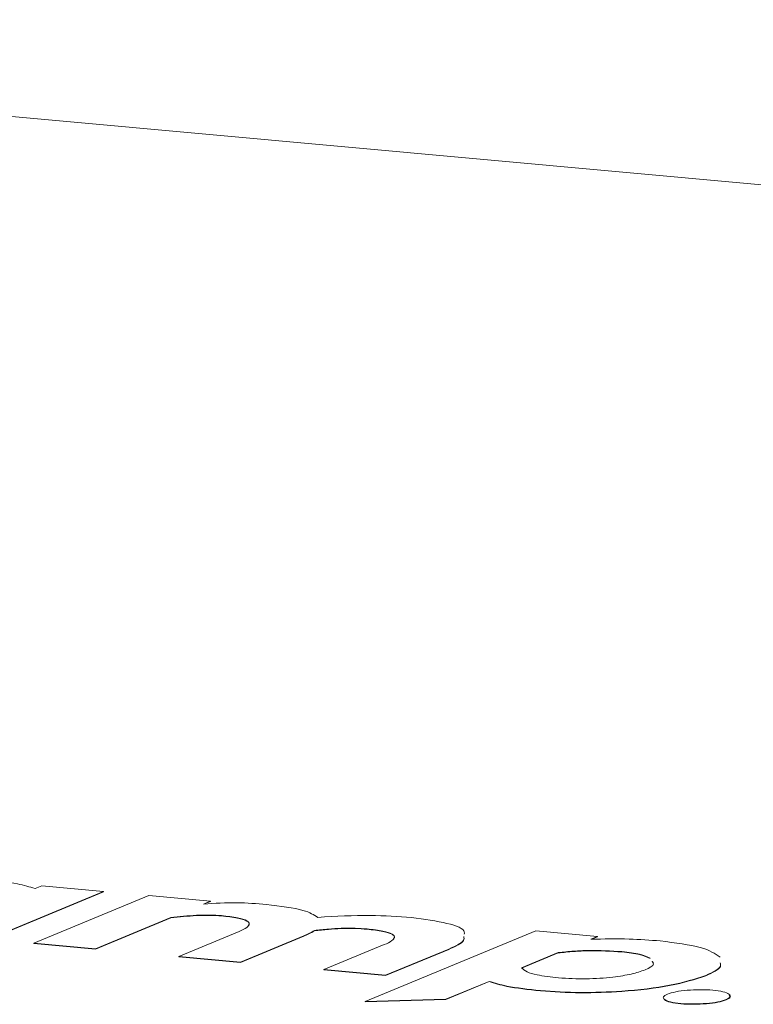
# Model space of a CAD drawing. Units: millimetres. Extents: x -75 to 1874, y -698 to -62.
# Drawn here: x 678 to 705, y -98 to -63 of the extents above; entities that cross this region are included whole.
import ezdxf

# ---------------------------------------------------------------- set-up
doc = ezdxf.new("R2010")
doc.units = ezdxf.units.MM
doc.header["$MEASUREMENT"] = 0
doc.layers.add('Layer 1', color=7, linetype='Continuous')

# ---------------------------------------------------------------- blocks, each defined once
blk = doc.blocks.new('block 8967')
at = {"layer": 'Layer 1', "color": 7, "lineweight": 9, "true_color": 0xffffff}
blk.add_lwpolyline([(678.745, -94.073), (678.987, -93.973)], dxfattribs=at)
blk = doc.blocks.new('block 8968')
at = {"layer": 'Layer 1', "color": 7, "lineweight": 9, "true_color": 0xffffff}
blk.add_lwpolyline([(678.987, -93.973), (681.207, -94.175)], dxfattribs=at)
blk = doc.blocks.new('block 8969')
at = {"layer": 'Layer 1', "color": 7, "lineweight": 9, "true_color": 0xffffff}
blk.add_lwpolyline([(681.207, -94.175), (677.068, -95.89)], dxfattribs=at)
blk = doc.blocks.new('block 8976')
at = {"layer": 'Layer 1', "color": 7, "lineweight": 9, "true_color": 0xffffff}
blk.add_open_spline([(676.902, -93.739), (677.336, -93.787), (677.769, -93.834), (678.111, -93.903), (678.353, -93.953), (678.549, -94.013), (678.745, -94.073)], degree=3, knots=[0, 0, 0, 0, 1, 1, 1, 2, 2, 2, 2], dxfattribs=at)
blk = doc.blocks.new('block 8984')
at = {"layer": 'Layer 1', "color": 7, "lineweight": 9, "true_color": 0xffffff}
blk.add_lwpolyline([(681.207, -94.175), (681.208, -94.186)], dxfattribs=at)
blk = doc.blocks.new('block 8985')
at = {"layer": 'Layer 1', "color": 7, "lineweight": 9, "true_color": 0xffffff}
blk.add_lwpolyline([(681.208, -94.186), (677.068, -95.901)], dxfattribs=at)
blk = doc.blocks.new('block 8996')
at = {"layer": 'Layer 1', "color": 7, "lineweight": 9, "true_color": 0xffffff}
blk.add_lwpolyline([(691.363, -97.192), (691.364, -97.204)], dxfattribs=at)
blk = doc.blocks.new('block 8997')
at = {"layer": 'Layer 1', "color": 7, "lineweight": 9, "true_color": 0xffffff}
blk.add_lwpolyline([(693.636, -96.251), (691.363, -97.192)], dxfattribs=at)
blk = doc.blocks.new('block 8998')
at = {"layer": 'Layer 1', "color": 7, "lineweight": 9, "true_color": 0xffffff}
blk.add_lwpolyline([(693.636, -96.251), (693.637, -96.262)], dxfattribs=at)
blk = doc.blocks.new('block 8999')
at = {"layer": 'Layer 1', "color": 7, "lineweight": 9, "true_color": 0xffffff}
blk.add_lwpolyline([(693.637, -96.262), (691.364, -97.204)], dxfattribs=at)
blk = doc.blocks.new('block 9000')
at = {"layer": 'Layer 1', "color": 7, "lineweight": 9, "true_color": 0xffffff}
blk.add_lwpolyline([(689.144, -96.99), (689.144, -97.002)], dxfattribs=at)
blk = doc.blocks.new('block 9001')
at = {"layer": 'Layer 1', "color": 7, "lineweight": 9, "true_color": 0xffffff}
blk.add_lwpolyline([(691.363, -97.192), (689.144, -96.99)], dxfattribs=at)
blk = doc.blocks.new('block 9002')
at = {"layer": 'Layer 1', "color": 7, "lineweight": 9, "true_color": 0xffffff}
blk.add_lwpolyline([(691.364, -97.204), (689.144, -97.002)], dxfattribs=at)
blk = doc.blocks.new('block 9003')
at = {"layer": 'Layer 1', "color": 7, "lineweight": 9, "true_color": 0xffffff}
blk.add_lwpolyline([(689.144, -96.99), (691.312, -96.091)], dxfattribs=at)
blk = doc.blocks.new('block 9004')
at = {"layer": 'Layer 1', "color": 7, "lineweight": 9, "true_color": 0xffffff}
blk.add_open_spline([(691.312, -96.091), (691.416, -96.044), (691.519, -95.996), (691.588, -95.947), (691.646, -95.905), (691.68, -95.861), (691.679, -95.818), (691.679, -95.78), (691.652, -95.742), (691.592, -95.708), (691.522, -95.667), (691.407, -95.63), (691.262, -95.601), (691.099, -95.569), (690.897, -95.547), (690.695, -95.524)], degree=3, knots=[0, 0, 0, 0, 1, 1, 1, 2, 2, 2, 3, 3, 3, 4, 4, 4, 5, 5, 5, 5], dxfattribs=at)
blk = doc.blocks.new('block 9005')
at = {"layer": 'Layer 1', "color": 7, "lineweight": 9, "true_color": 0xffffff}
blk.add_open_spline([(690.695, -95.524), (690.555, -95.514), (690.415, -95.504), (690.267, -95.5), (690.104, -95.495), (689.931, -95.497), (689.761, -95.503), (689.607, -95.509), (689.454, -95.518), (689.307, -95.53), (689.133, -95.545), (688.966, -95.564), (688.799, -95.583)], degree=3, knots=[0, 0, 0, 0, 1, 1, 1, 2, 2, 2, 3, 3, 3, 4, 4, 4, 4], dxfattribs=at)
blk = doc.blocks.new('block 9006')
at = {"layer": 'Layer 1', "color": 7, "lineweight": 9, "true_color": 0xffffff}
blk.add_open_spline([(688.799, -95.583), (688.735, -95.619), (688.671, -95.655), (688.599, -95.69), (688.541, -95.719), (688.478, -95.747), (688.414, -95.775)], degree=3, knots=[0, 0, 0, 0, 1, 1, 1, 2, 2, 2, 2], dxfattribs=at)
blk = doc.blocks.new('block 9007')
at = {"layer": 'Layer 1', "color": 7, "lineweight": 9, "true_color": 0xffffff}
blk.add_lwpolyline([(688.414, -95.775), (686.141, -96.717)], dxfattribs=at)
blk = doc.blocks.new('block 9008')
at = {"layer": 'Layer 1', "color": 7, "lineweight": 9, "true_color": 0xffffff}
blk.add_lwpolyline([(686.141, -96.717), (683.921, -96.514)], dxfattribs=at)
blk = doc.blocks.new('block 9009')
at = {"layer": 'Layer 1', "color": 7, "lineweight": 9, "true_color": 0xffffff}
blk.add_lwpolyline([(683.921, -96.514), (686.09, -95.616)], dxfattribs=at)
blk = doc.blocks.new('block 9010')
at = {"layer": 'Layer 1', "color": 7, "lineweight": 9, "true_color": 0xffffff}
blk.add_open_spline([(686.09, -95.616), (686.193, -95.568), (686.296, -95.52), (686.365, -95.471), (686.423, -95.429), (686.457, -95.385), (686.456, -95.342), (686.455, -95.304), (686.427, -95.266), (686.366, -95.231), (686.295, -95.191), (686.178, -95.154), (686.032, -95.125), (685.866, -95.092), (685.661, -95.069), (685.456, -95.047)], degree=3, knots=[0, 0, 0, 0, 1, 1, 1, 2, 2, 2, 3, 3, 3, 4, 4, 4, 5, 5, 5, 5], dxfattribs=at)
blk = doc.blocks.new('block 9011')
at = {"layer": 'Layer 1', "color": 7, "lineweight": 9, "true_color": 0xffffff}
blk.add_open_spline([(685.456, -95.047), (685.323, -95.038), (685.19, -95.03), (685.051, -95.027), (684.892, -95.024), (684.724, -95.027), (684.561, -95.036), (684.239, -95.052), (683.935, -95.084), (683.632, -95.116)], degree=3, knots=[0, 0, 0, 0, 1, 1, 1, 2, 2, 2, 3, 3, 3, 3], dxfattribs=at)
blk = doc.blocks.new('block 9012')
at = {"layer": 'Layer 1', "color": 7, "lineweight": 9, "true_color": 0xffffff}
blk.add_lwpolyline([(683.632, -95.116), (680.918, -96.241)], dxfattribs=at)
blk = doc.blocks.new('block 9013')
at = {"layer": 'Layer 1', "color": 7, "lineweight": 9, "true_color": 0xffffff}
blk.add_lwpolyline([(680.918, -96.241), (678.698, -96.039)], dxfattribs=at)
blk = doc.blocks.new('block 9014')
at = {"layer": 'Layer 1', "color": 7, "lineweight": 9, "true_color": 0xffffff}
blk.add_lwpolyline([(678.698, -96.039), (682.838, -94.323)], dxfattribs=at)
blk = doc.blocks.new('block 9015')
at = {"layer": 'Layer 1', "color": 7, "lineweight": 9, "true_color": 0xffffff}
blk.add_lwpolyline([(682.838, -94.323), (685.058, -94.526)], dxfattribs=at)
blk = doc.blocks.new('block 9016')
at = {"layer": 'Layer 1', "color": 7, "lineweight": 9, "true_color": 0xffffff}
blk.add_lwpolyline([(685.058, -94.526), (684.807, -94.629)], dxfattribs=at)
blk = doc.blocks.new('block 9017')
at = {"layer": 'Layer 1', "color": 7, "lineweight": 9, "true_color": 0xffffff}
blk.add_open_spline([(684.807, -94.629), (685.213, -94.606), (685.619, -94.582), (686.007, -94.586), (686.373, -94.589), (686.722, -94.616), (687.072, -94.643)], degree=3, knots=[0, 0, 0, 0, 1, 1, 1, 2, 2, 2, 2], dxfattribs=at)
blk = doc.blocks.new('block 9018')
at = {"layer": 'Layer 1', "color": 7, "lineweight": 9, "true_color": 0xffffff}
blk.add_open_spline([(687.072, -94.643), (687.569, -94.705), (688.067, -94.767), (688.389, -94.859), (688.638, -94.93), (688.783, -95.02), (688.928, -95.11)], degree=3, knots=[0, 0, 0, 0, 1, 1, 1, 2, 2, 2, 2], dxfattribs=at)
blk = doc.blocks.new('block 9019')
at = {"layer": 'Layer 1', "color": 7, "lineweight": 9, "true_color": 0xffffff}
blk.add_open_spline([(688.928, -95.11), (689.567, -95.071), (690.206, -95.033), (690.814, -95.04), (691.322, -95.045), (691.809, -95.082), (692.295, -95.119)], degree=3, knots=[0, 0, 0, 0, 1, 1, 1, 2, 2, 2, 2], dxfattribs=at)
blk = doc.blocks.new('block 9020')
at = {"layer": 'Layer 1', "color": 7, "lineweight": 9, "true_color": 0xffffff}
blk.add_open_spline([(692.295, -95.119), (692.754, -95.179), (693.213, -95.239), (693.57, -95.325), (693.919, -95.409), (694.17, -95.518), (694.194, -95.634), (694.2, -95.661), (694.194, -95.688), (694.187, -95.715)], degree=3, knots=[0, 0, 0, 0, 1, 1, 1, 2, 2, 2, 3, 3, 3, 3], dxfattribs=at)
blk = doc.blocks.new('block 9021')
at = {"layer": 'Layer 1', "color": 7, "lineweight": 9, "true_color": 0xffffff}
blk.add_open_spline([(694.179, -95.802), (694.184, -95.844), (694.189, -95.886), (694.168, -95.928), (694.111, -96.038), (693.874, -96.144), (693.636, -96.251)], degree=3, knots=[0, 0, 0, 0, 1, 1, 1, 2, 2, 2, 2], dxfattribs=at)
blk = doc.blocks.new('block 9022')
at = {"layer": 'Layer 1', "color": 7, "lineweight": 9, "true_color": 0xffffff}
blk.add_lwpolyline([(686.141, -96.717), (686.141, -96.728)], dxfattribs=at)
blk = doc.blocks.new('block 9023')
at = {"layer": 'Layer 1', "color": 7, "lineweight": 9, "true_color": 0xffffff}
blk.add_lwpolyline([(688.414, -95.775), (688.414, -95.786)], dxfattribs=at)
blk = doc.blocks.new('block 9024')
at = {"layer": 'Layer 1', "color": 7, "lineweight": 9, "true_color": 0xffffff}
blk.add_lwpolyline([(688.414, -95.786), (686.141, -96.728)], dxfattribs=at)
blk = doc.blocks.new('block 9025')
at = {"layer": 'Layer 1', "color": 7, "lineweight": 9, "true_color": 0xffffff}
blk.add_lwpolyline([(683.921, -96.514), (683.921, -96.526)], dxfattribs=at)
blk = doc.blocks.new('block 9026')
at = {"layer": 'Layer 1', "color": 7, "lineweight": 9, "true_color": 0xffffff}
blk.add_lwpolyline([(686.141, -96.728), (683.921, -96.526)], dxfattribs=at)
blk = doc.blocks.new('block 9027')
at = {"layer": 'Layer 1', "color": 7, "lineweight": 9, "true_color": 0xffffff}
blk.add_open_spline([(694.179, -95.813), (694.185, -95.855), (694.19, -95.898), (694.168, -95.94), (694.111, -96.049), (693.874, -96.156), (693.637, -96.262)], degree=3, knots=[0, 0, 0, 0, 1, 1, 1, 2, 2, 2, 2], dxfattribs=at)
blk = doc.blocks.new('block 9028')
at = {"layer": 'Layer 1', "color": 7, "lineweight": 9, "true_color": 0xffffff}
blk.add_lwpolyline([(690.695, -95.524), (690.695, -95.535)], dxfattribs=at)
blk = doc.blocks.new('block 9029')
at = {"layer": 'Layer 1', "color": 7, "lineweight": 9, "true_color": 0xffffff}
blk.add_open_spline([(691.651, -95.87), (691.663, -95.857), (691.674, -95.843), (691.68, -95.83), (691.695, -95.791), (691.656, -95.754), (691.592, -95.719), (691.517, -95.678), (691.406, -95.642), (691.263, -95.613), (691.101, -95.58), (690.898, -95.558), (690.695, -95.535)], degree=3, knots=[0, 0, 0, 0, 1, 1, 1, 2, 2, 2, 3, 3, 3, 4, 4, 4, 4], dxfattribs=at)
blk = doc.blocks.new('block 9030')
at = {"layer": 'Layer 1', "color": 7, "lineweight": 9, "true_color": 0xffffff}
blk.add_lwpolyline([(680.918, -96.241), (680.918, -96.252)], dxfattribs=at)
blk = doc.blocks.new('block 9031')
at = {"layer": 'Layer 1', "color": 7, "lineweight": 9, "true_color": 0xffffff}
blk.add_lwpolyline([(683.632, -95.116), (683.632, -95.128)], dxfattribs=at)
blk = doc.blocks.new('block 9032')
at = {"layer": 'Layer 1', "color": 7, "lineweight": 9, "true_color": 0xffffff}
blk.add_lwpolyline([(683.632, -95.128), (680.918, -96.252)], dxfattribs=at)
blk = doc.blocks.new('block 9033')
at = {"layer": 'Layer 1', "color": 7, "lineweight": 9, "true_color": 0xffffff}
blk.add_lwpolyline([(678.698, -96.039), (678.698, -96.05)], dxfattribs=at)
blk = doc.blocks.new('block 9034')
at = {"layer": 'Layer 1', "color": 7, "lineweight": 9, "true_color": 0xffffff}
blk.add_lwpolyline([(680.918, -96.252), (678.698, -96.05)], dxfattribs=at)
blk = doc.blocks.new('block 9035')
at = {"layer": 'Layer 1', "color": 7, "lineweight": 9, "true_color": 0xffffff}
blk.add_lwpolyline([(688.799, -95.583), (688.8, -95.594)], dxfattribs=at)
blk = doc.blocks.new('block 9036')
at = {"layer": 'Layer 1', "color": 7, "lineweight": 9, "true_color": 0xffffff}
blk.add_open_spline([(688.8, -95.594), (688.736, -95.63), (688.672, -95.666), (688.6, -95.702), (688.541, -95.73), (688.478, -95.758), (688.414, -95.786)], degree=3, knots=[0, 0, 0, 0, 1, 1, 1, 2, 2, 2, 2], dxfattribs=at)
blk = doc.blocks.new('block 9037')
at = {"layer": 'Layer 1', "color": 7, "lineweight": 9, "true_color": 0xffffff}
blk.add_open_spline([(690.695, -95.535), (690.555, -95.526), (690.415, -95.516), (690.268, -95.511), (690.104, -95.506), (689.932, -95.508), (689.762, -95.515), (689.607, -95.52), (689.454, -95.529), (689.307, -95.542), (689.133, -95.556), (688.966, -95.575), (688.8, -95.594)], degree=3, knots=[0, 0, 0, 0, 1, 1, 1, 2, 2, 2, 3, 3, 3, 4, 4, 4, 4], dxfattribs=at)
blk = doc.blocks.new('block 9038')
at = {"layer": 'Layer 1', "color": 7, "lineweight": 9, "true_color": 0xffffff}
blk.add_lwpolyline([(685.456, -95.047), (685.456, -95.058)], dxfattribs=at)
blk = doc.blocks.new('block 9039')
at = {"layer": 'Layer 1', "color": 7, "lineweight": 9, "true_color": 0xffffff}
blk.add_open_spline([(686.427, -95.395), (686.439, -95.381), (686.451, -95.368), (686.456, -95.354), (686.471, -95.315), (686.432, -95.278), (686.366, -95.243), (686.29, -95.202), (686.177, -95.165), (686.032, -95.136), (685.868, -95.104), (685.662, -95.081), (685.456, -95.058)], degree=3, knots=[0, 0, 0, 0, 1, 1, 1, 2, 2, 2, 3, 3, 3, 4, 4, 4, 4], dxfattribs=at)
blk = doc.blocks.new('block 9040')
at = {"layer": 'Layer 1', "color": 7, "lineweight": 9, "true_color": 0xffffff}
blk.add_open_spline([(685.456, -95.058), (685.323, -95.05), (685.19, -95.041), (685.051, -95.038), (684.892, -95.035), (684.724, -95.039), (684.562, -95.047), (684.239, -95.063), (683.936, -95.095), (683.632, -95.128)], degree=3, knots=[0, 0, 0, 0, 1, 1, 1, 2, 2, 2, 3, 3, 3, 3], dxfattribs=at)
blk = doc.blocks.new('block 9041')
at = {"layer": 'Layer 1', "color": 7, "lineweight": 9, "true_color": 0xffffff}
blk.add_lwpolyline([(685.058, -94.526), (685.058, -94.537)], dxfattribs=at)
blk = doc.blocks.new('block 9042')
at = {"layer": 'Layer 1', "color": 7, "lineweight": 9, "true_color": 0xffffff}
blk.add_lwpolyline([(685.058, -94.537), (684.837, -94.628)], dxfattribs=at)
blk = doc.blocks.new('block 9043')
at = {"layer": 'Layer 1', "color": 7, "lineweight": 9, "true_color": 0xffffff}
blk.add_open_spline([(702.886, -97.198), (702.493, -97.325), (702.1, -97.452), (701.581, -97.552), (701.091, -97.646), (700.487, -97.717), (699.858, -97.761), (699.369, -97.796), (698.864, -97.814), (698.381, -97.809), (697.883, -97.804), (697.408, -97.774), (696.933, -97.744)], degree=3, knots=[0, 0, 0, 0, 1, 1, 1, 2, 2, 2, 3, 3, 3, 4, 4, 4, 4], dxfattribs=at)
blk = doc.blocks.new('block 9044')
at = {"layer": 'Layer 1', "color": 7, "lineweight": 9, "true_color": 0xffffff}
blk.add_open_spline([(696.933, -97.744), (696.5, -97.696), (696.066, -97.648), (695.725, -97.579), (695.482, -97.53), (695.285, -97.47), (695.089, -97.41)], degree=3, knots=[0, 0, 0, 0, 1, 1, 1, 2, 2, 2, 2], dxfattribs=at)
blk = doc.blocks.new('block 9045')
at = {"layer": 'Layer 1', "color": 7, "lineweight": 9, "true_color": 0xffffff}
blk.add_lwpolyline([(695.089, -97.41), (693.533, -98.054)], dxfattribs=at)
blk = doc.blocks.new('block 9046')
at = {"layer": 'Layer 1', "color": 7, "lineweight": 9, "true_color": 0xffffff}
blk.add_lwpolyline([(693.533, -98.054), (690.631, -98.135)], dxfattribs=at)
blk = doc.blocks.new('block 9047')
at = {"layer": 'Layer 1', "color": 7, "lineweight": 9, "true_color": 0xffffff}
blk.add_lwpolyline([(690.631, -98.135), (696.767, -95.592)], dxfattribs=at)
blk = doc.blocks.new('block 9048')
at = {"layer": 'Layer 1', "color": 7, "lineweight": 9, "true_color": 0xffffff}
blk.add_lwpolyline([(696.767, -95.592), (698.987, -95.795)], dxfattribs=at)
blk = doc.blocks.new('block 9049')
at = {"layer": 'Layer 1', "color": 7, "lineweight": 9, "true_color": 0xffffff}
blk.add_lwpolyline([(698.987, -95.795), (698.745, -95.895)], dxfattribs=at)
blk = doc.blocks.new('block 9050')
at = {"layer": 'Layer 1', "color": 7, "lineweight": 9, "true_color": 0xffffff}
blk.add_open_spline([(698.745, -95.895), (699.212, -95.885), (699.679, -95.875), (700.122, -95.888), (700.509, -95.9), (700.877, -95.928), (701.245, -95.957)], degree=3, knots=[0, 0, 0, 0, 1, 1, 1, 2, 2, 2, 2], dxfattribs=at)
blk = doc.blocks.new('block 9051')
at = {"layer": 'Layer 1', "color": 7, "lineweight": 9, "true_color": 0xffffff}
blk.add_open_spline([(701.245, -95.957), (701.784, -96.025), (702.323, -96.093), (702.684, -96.192), (703.036, -96.289), (703.219, -96.416), (703.403, -96.542)], degree=3, knots=[0, 0, 0, 0, 1, 1, 1, 2, 2, 2, 2], dxfattribs=at)
blk = doc.blocks.new('block 9052')
at = {"layer": 'Layer 1', "color": 7, "lineweight": 9, "true_color": 0xffffff}
blk.add_open_spline([(703.408, -96.745), (703.417, -96.785), (703.426, -96.824), (703.411, -96.863), (703.368, -96.976), (703.127, -97.087), (702.886, -97.198)], degree=3, knots=[0, 0, 0, 0, 1, 1, 1, 2, 2, 2, 2], dxfattribs=at)
blk = doc.blocks.new('block 9053')
at = {"layer": 'Layer 1', "color": 7, "lineweight": 9, "true_color": 0xffffff}
blk.add_open_spline([(700.698, -96.999), (700.849, -96.926), (701, -96.853), (701.001, -96.78), (701.001, -96.75), (700.976, -96.72), (700.95, -96.69)], degree=3, knots=[0, 0, 0, 0, 1, 1, 1, 2, 2, 2, 2], dxfattribs=at)
blk = doc.blocks.new('block 9054')
at = {"layer": 'Layer 1', "color": 7, "lineweight": 9, "true_color": 0xffffff}
blk.add_open_spline([(700.884, -96.572), (700.774, -96.524), (700.665, -96.475), (700.501, -96.437), (700.33, -96.397), (700.098, -96.37), (699.867, -96.342)], degree=3, knots=[0, 0, 0, 0, 1, 1, 1, 2, 2, 2, 2], dxfattribs=at)
blk = doc.blocks.new('block 9055')
at = {"layer": 'Layer 1', "color": 7, "lineweight": 9, "true_color": 0xffffff}
blk.add_open_spline([(699.867, -96.342), (699.471, -96.318), (699.075, -96.294), (698.66, -96.3), (698.484, -96.303), (698.304, -96.312), (698.132, -96.325), (697.942, -96.339), (697.76, -96.359), (697.578, -96.378)], degree=3, knots=[0, 0, 0, 0, 1, 1, 1, 2, 2, 2, 3, 3, 3, 3], dxfattribs=at)
blk = doc.blocks.new('block 9056')
at = {"layer": 'Layer 1', "color": 7, "lineweight": 9, "true_color": 0xffffff}
blk.add_lwpolyline([(697.578, -96.378), (696.256, -96.926)], dxfattribs=at)
blk = doc.blocks.new('block 9057')
at = {"layer": 'Layer 1', "color": 7, "lineweight": 9, "true_color": 0xffffff}
blk.add_open_spline([(696.256, -96.926), (696.31, -96.975), (696.364, -97.024), (696.461, -97.069), (696.547, -97.109), (696.668, -97.146), (696.814, -97.177), (697.034, -97.223), (697.31, -97.255), (697.586, -97.288)], degree=3, knots=[0, 0, 0, 0, 1, 1, 1, 2, 2, 2, 3, 3, 3, 3], dxfattribs=at)
blk = doc.blocks.new('block 9058')
at = {"layer": 'Layer 1', "color": 7, "lineweight": 9, "true_color": 0xffffff}
blk.add_open_spline([(697.586, -97.288), (697.913, -97.306), (698.24, -97.325), (698.579, -97.32), (698.904, -97.316), (699.239, -97.291), (699.544, -97.255), (699.788, -97.226), (700.013, -97.19), (700.2, -97.147), (700.393, -97.103), (700.546, -97.051), (700.698, -96.999)], degree=3, knots=[0, 0, 0, 0, 1, 1, 1, 2, 2, 2, 3, 3, 3, 4, 4, 4, 4], dxfattribs=at)
blk = doc.blocks.new('block 9059')
at = {"layer": 'Layer 1', "color": 7, "lineweight": 9, "true_color": 0xffffff}
blk.add_lwpolyline([(690.631, -98.135), (690.631, -98.146)], dxfattribs=at)
blk = doc.blocks.new('block 9060')
at = {"layer": 'Layer 1', "color": 7, "lineweight": 9, "true_color": 0xffffff}
blk.add_lwpolyline([(693.533, -98.054), (693.534, -98.066)], dxfattribs=at)
blk = doc.blocks.new('block 9061')
at = {"layer": 'Layer 1', "color": 7, "lineweight": 9, "true_color": 0xffffff}
blk.add_lwpolyline([(693.534, -98.066), (690.631, -98.146)], dxfattribs=at)
blk = doc.blocks.new('block 9062')
at = {"layer": 'Layer 1', "color": 7, "lineweight": 9, "true_color": 0xffffff}
blk.add_lwpolyline([(696.933, -97.744), (696.933, -97.755)], dxfattribs=at)
blk = doc.blocks.new('block 9063')
at = {"layer": 'Layer 1', "color": 7, "lineweight": 9, "true_color": 0xffffff}
blk.add_lwpolyline([(702.886, -97.198), (702.887, -97.21)], dxfattribs=at)
blk = doc.blocks.new('block 9064')
at = {"layer": 'Layer 1', "color": 7, "lineweight": 9, "true_color": 0xffffff}
blk.add_open_spline([(702.887, -97.21), (702.494, -97.336), (702.101, -97.463), (701.582, -97.563), (701.091, -97.658), (700.487, -97.728), (699.859, -97.772), (699.369, -97.807), (698.865, -97.826), (698.381, -97.821), (697.884, -97.816), (697.409, -97.785), (696.933, -97.755)], degree=3, knots=[0, 0, 0, 0, 1, 1, 1, 2, 2, 2, 3, 3, 3, 4, 4, 4, 4], dxfattribs=at)
blk = doc.blocks.new('block 9065')
at = {"layer": 'Layer 1', "color": 7, "lineweight": 9, "true_color": 0xffffff}
blk.add_lwpolyline([(695.089, -97.41), (695.089, -97.421)], dxfattribs=at)
blk = doc.blocks.new('block 9066')
at = {"layer": 'Layer 1', "color": 7, "lineweight": 9, "true_color": 0xffffff}
blk.add_lwpolyline([(695.089, -97.421), (693.534, -98.066)], dxfattribs=at)
blk = doc.blocks.new('block 9067')
at = {"layer": 'Layer 1', "color": 7, "lineweight": 9, "true_color": 0xffffff}
blk.add_open_spline([(696.933, -97.755), (696.5, -97.707), (696.066, -97.659), (695.725, -97.59), (695.482, -97.541), (695.286, -97.481), (695.089, -97.421)], degree=3, knots=[0, 0, 0, 0, 1, 1, 1, 2, 2, 2, 2], dxfattribs=at)
blk = doc.blocks.new('block 9068')
at = {"layer": 'Layer 1', "color": 7, "lineweight": 9, "true_color": 0xffffff}
blk.add_open_spline([(703.408, -96.757), (703.417, -96.796), (703.426, -96.836), (703.411, -96.875), (703.368, -96.988), (703.127, -97.099), (702.887, -97.21)], degree=3, knots=[0, 0, 0, 0, 1, 1, 1, 2, 2, 2, 2], dxfattribs=at)
blk = doc.blocks.new('block 9069')
at = {"layer": 'Layer 1', "color": 7, "lineweight": 9, "true_color": 0xffffff}
blk.add_lwpolyline([(699.867, -96.342), (699.867, -96.354)], dxfattribs=at)
blk = doc.blocks.new('block 9070')
at = {"layer": 'Layer 1', "color": 7, "lineweight": 9, "true_color": 0xffffff}
blk.add_lwpolyline([(700.998, -96.786), (700.95, -96.701)], dxfattribs=at)
blk = doc.blocks.new('block 9071')
at = {"layer": 'Layer 1', "color": 7, "lineweight": 9, "true_color": 0xffffff}
blk.add_open_spline([(700.884, -96.584), (700.775, -96.535), (700.665, -96.486), (700.501, -96.448), (700.33, -96.409), (700.099, -96.381), (699.867, -96.354)], degree=3, knots=[0, 0, 0, 0, 1, 1, 1, 2, 2, 2, 2], dxfattribs=at)
blk = doc.blocks.new('block 9072')
at = {"layer": 'Layer 1', "color": 7, "lineweight": 9, "true_color": 0xffffff}
blk.add_lwpolyline([(697.578, -96.378), (697.578, -96.39)], dxfattribs=at)
blk = doc.blocks.new('block 9073')
at = {"layer": 'Layer 1', "color": 7, "lineweight": 9, "true_color": 0xffffff}
blk.add_lwpolyline([(697.578, -96.39), (696.256, -96.937)], dxfattribs=at)
blk = doc.blocks.new('block 9074')
at = {"layer": 'Layer 1', "color": 7, "lineweight": 9, "true_color": 0xffffff}
blk.add_open_spline([(699.867, -96.354), (699.471, -96.329), (699.075, -96.305), (698.66, -96.312), (698.484, -96.315), (698.305, -96.323), (698.132, -96.336), (697.942, -96.35), (697.76, -96.37), (697.578, -96.39)], degree=3, knots=[0, 0, 0, 0, 1, 1, 1, 2, 2, 2, 3, 3, 3, 3], dxfattribs=at)
blk = doc.blocks.new('block 9075')
at = {"layer": 'Layer 1', "color": 7, "lineweight": 9, "true_color": 0xffffff}
blk.add_lwpolyline([(698.987, -95.795), (698.987, -95.806)], dxfattribs=at)
blk = doc.blocks.new('block 9076')
at = {"layer": 'Layer 1', "color": 7, "lineweight": 9, "true_color": 0xffffff}
blk.add_lwpolyline([(698.987, -95.806), (698.773, -95.895)], dxfattribs=at)
blk = doc.blocks.new('block 9077')
at = {"layer": 'Layer 1', "color": 7, "lineweight": 9, "true_color": 0xffffff}
blk.add_open_spline([(703.621, -98.064), (703.529, -98.094), (703.436, -98.125), (703.315, -98.149), (703.198, -98.173), (703.055, -98.191), (702.905, -98.204), (702.755, -98.217), (702.599, -98.224), (702.445, -98.224), (702.286, -98.225), (702.129, -98.218), (701.987, -98.205), (701.846, -98.192), (701.72, -98.173), (701.62, -98.149), (701.523, -98.126), (701.451, -98.098), (701.406, -98.067), (701.36, -98.037), (701.342, -98.004), (701.361, -97.971), (701.381, -97.937), (701.441, -97.904), (701.501, -97.871)], degree=3, knots=[0, 0, 0, 0, 1, 1, 1, 2, 2, 2, 3, 3, 3, 4, 4, 4, 5, 5, 5, 6, 6, 6, 7, 7, 7, 8, 8, 8, 8], dxfattribs=at)
blk = doc.blocks.new('block 9078')
at = {"layer": 'Layer 1', "color": 7, "lineweight": 9, "true_color": 0xffffff}
blk.add_lwpolyline([(703.621, -98.064), (703.622, -98.076)], dxfattribs=at)
blk = doc.blocks.new('block 9079')
at = {"layer": 'Layer 1', "color": 7, "lineweight": 9, "true_color": 0xffffff}
blk.add_open_spline([(703.622, -98.076), (703.529, -98.106), (703.436, -98.136), (703.315, -98.161), (703.198, -98.184), (703.055, -98.203), (702.905, -98.215), (702.756, -98.228), (702.6, -98.235), (702.445, -98.236), (702.286, -98.236), (702.128, -98.23), (701.988, -98.217), (701.848, -98.204), (701.725, -98.184), (701.62, -98.16), (701.518, -98.137), (701.433, -98.11), (701.406, -98.079), (701.398, -98.069), (701.395, -98.06), (701.393, -98.05)], degree=3, knots=[0, 0, 0, 0, 1, 1, 1, 2, 2, 2, 3, 3, 3, 4, 4, 4, 5, 5, 5, 6, 6, 6, 7, 7, 7, 7], dxfattribs=at)
blk = doc.blocks.new('block 9080')
at = {"layer": 'Layer 1', "color": 7, "lineweight": 9, "true_color": 0xffffff}
blk.add_open_spline([(701.501, -97.871), (701.594, -97.841), (701.686, -97.811), (701.807, -97.786), (701.924, -97.762), (702.067, -97.744), (702.217, -97.731), (702.367, -97.718), (702.523, -97.711), (702.677, -97.711), (702.836, -97.71), (702.993, -97.717), (703.135, -97.73), (703.276, -97.743), (703.402, -97.762), (703.502, -97.786), (703.599, -97.809), (703.671, -97.837), (703.716, -97.868), (703.762, -97.898), (703.78, -97.931), (703.761, -97.964), (703.742, -97.998), (703.681, -98.031), (703.621, -98.064)], degree=3, knots=[0, 0, 0, 0, 1, 1, 1, 2, 2, 2, 3, 3, 3, 4, 4, 4, 5, 5, 5, 6, 6, 6, 7, 7, 7, 8, 8, 8, 8], dxfattribs=at)
blk = doc.blocks.new('block 9081')
at = {"layer": 'Layer 1', "color": 7, "lineweight": 9, "true_color": 0xffffff}
blk.add_open_spline([(703.73, -97.908), (703.749, -97.93), (703.768, -97.953), (703.762, -97.976), (703.752, -98.009), (703.687, -98.042), (703.622, -98.076)], degree=3, knots=[0, 0, 0, 0, 1, 1, 1, 2, 2, 2, 2], dxfattribs=at)
blk = doc.blocks.new('block 9089')
at = {"layer": 'Layer 1', "color": 7, "lineweight": 9, "true_color": 0xffffff}
blk.add_lwpolyline([(639.732, -62.827), (834.695, -80.589)], dxfattribs=at)

msp = doc.modelspace()

# ---------------------------------------------------------------- block references
at = {"layer": 'Layer 1'}
for name in ['block 9089', 'block 8976', 'block 8969', 'block 8985', 'block 8967', 'block 8968', 'block 8984', 'block 9014', 'block 9015', 'block 9016', 'block 9042', 'block 9041', 'block 9017', 'block 9018', 'block 9012', 'block 9032', 'block 9011', 'block 9040', 'block 9031', 'block 9010', 'block 9038', 'block 9039', 'block 9019', 'block 9020', 'block 9006', 'block 9036', 'block 9005', 'block 9035', 'block 9037', 'block 9047', 'block 9004', 'block 9028', 'block 9029', 'block 9048', 'block 9009', 'block 9007', 'block 9024', 'block 9023', 'block 9021', 'block 9027', 'block 9049', 'block 9050', 'block 9076', 'block 9075', 'block 9051', 'block 9013', 'block 9033', 'block 9034', 'block 9030', 'block 9003', 'block 8997', 'block 8999', 'block 8998', 'block 9055', 'block 9074', 'block 9008', 'block 9025', 'block 9026', 'block 9056', 'block 9073', 'block 9072', 'block 9054', 'block 9069', 'block 9071', 'block 9022', 'block 9000', 'block 9001', 'block 9002', 'block 9057', 'block 9058', 'block 9053', 'block 9070', 'block 9052', 'block 9068', 'block 8996', 'block 9043', 'block 9064', 'block 9063', 'block 9045', 'block 9066', 'block 9044', 'block 9065', 'block 9067', 'block 9080', 'block 9046', 'block 9061', 'block 9060', 'block 9062', 'block 9077', 'block 9079', 'block 9078', 'block 9081', 'block 9059']:
    msp.add_blockref(name, (0, 0), dxfattribs=at)

doc.saveas('drawing.dxf')
